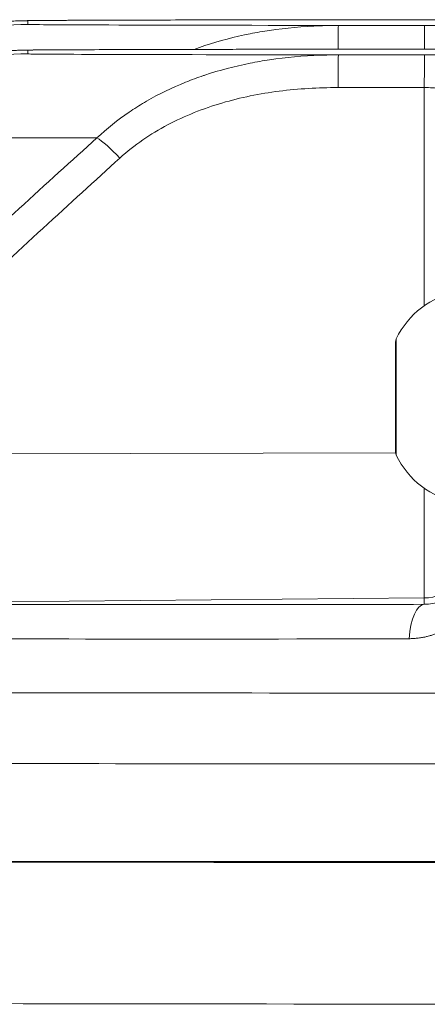
# Model space of a CAD drawing. Units: millimetres. Extents: x 2863 to 9959, y 1819 to 3492.
# Drawn here: x 6805 to 6834, y 1821 to 1891 of the extents above; entities that cross this region are included whole.
import ezdxf

# ---------------------------------------------------------------- set-up
doc = ezdxf.new("R2010")
doc.units = ezdxf.units.MM

msp = doc.modelspace()

# ---------------------------------------------------------------- linework, layer by layer
at = {"lineweight": 15, "ltscale": 9, "extrusion": (2.22045e-16, 1, -2.22045e-16)}
for p, q in [((6806.05307, 1890.51085), (6806.05307, 1890.77401)), ((6834.1054, 1890.84449), (6828.00816, 1890.84442)), ((6828.0082, 1890.84442), (6834.10543, 1890.84449)), ((6834.10543, 1890.44037), (6828.0082, 1890.44045)), ((6806.05307, 1888.43076), (6806.05307, 1888.69393)), ((6834.1054, 1888.76441), (6828.00816, 1888.76433)), ((6828.0082, 1888.76433), (6834.10543, 1888.7644)), ((6834.10543, 1888.36028), (6828.0082, 1888.36036)), ((6827.98202, 1886.05235), (6834.07925, 1886.05228)), ((6834.07925, 1870.64828), (6834.07925, 1886.05228)), ((6832.05307, 1864.58548), (6832.05307, 1868.08927)), ((6832.10045, 1868.30172), (6832.10045, 1864.60663)), ((6832.05307, 1860.30714), (6832.05307, 1864.58548)), ((6832.10045, 1864.60663), (6832.10045, 1860.09469)), ((6790.16188, 1860.16633), (6832.05627, 1860.25066)), ((6834.07925, 1857.74813), (6834.07925, 1850.00021)), ((6834.07925, 1850.00021), (6791.32251, 1849.62711)), ((6834.07925, 1849.55339), (6834.07925, 1850.00021)), ((6838.00307, 1831.39544), (6798.00307, 1831.39544))]:
    msp.add_line(p, q, dxfattribs=at)
at = {"lineweight": 15, "ltscale": 9, "extrusion": (-4.93038e-32, -2.22045e-16, -1)}
for centre, radius, start, end in [((-6837.46974, 1865.78154), 5.93132, 25.1439104, 80.2834439), ((-6832.55307, 1868.08927), 0.5, 360, 25.1439104), ((-6832.55307, 1860.30714), 0.5, 334.8560896, 0), ((-6837.46974, 1862.61487), 5.93132, 279.7165561, 334.8560896)]:
    msp.add_arc(centre, radius, start, end, dxfattribs=at)
for centre, major_axis, ratio, start_param, end_param in [((6806.05307, 1870.77403), (20, 0), 0.99999904, -2.35619449, -1.57079633), ((6806.05307, 1870.51087), (20, 0), 0.99999904, -2.35619449, -1.57079633), ((6876.05307, 1890.77401), (-70, 0), 0.0013829, 0, 0.81433069), ((6876.05307, 1890.51085), (-70, 0), 0.0013829, -0.81433069, 0), ((6834.10543, 1887.44037), (0.00004, 3), 0.00897132, -1.11370094, -0.00138295), ((6806.05307, 1868.69394), (20, 0), 0.99999904, -2.35619449, -1.57079633), ((6806.05307, 1868.43078), (20, 0), 0.99999904, -2.35619449, -1.57079633), ((6876.05307, 1888.69393), (-70, 0), 0.0013829, 0, 0.81433069), ((6876.05307, 1888.43076), (-70, 0), 0.0013829, -0.81433069, 0), ((6828.0082, 1885.76433), (-0.00004, 3), 0.00897132, 0, 0.00138295), ((6812.58825, 1880.37973), (2.01313, -2.22425), 0.150691, -2.67023553, -1.74860558), ((6832.55307, 1864.58548), (-0.5, 0), 0.09953074, 0, 0.43884402), ((6834.05307, 1852.99977), (3, 0), 0.99989424, 0, 1.56206968), ((6876.05307, 1843.4308), (-115, 0), 0.0013829, -1.57079633, 0), ((6876.05307, 1821.43328), (95, 0), 0.0013829, 0, 3.14159265)]:
    msp.add_ellipse(centre, major_axis=major_axis, ratio=ratio, start_param=start_param, end_param=end_param, dxfattribs=at)
at = {"lineweight": 15, "ltscale": 9}
for centre, major_axis, ratio, start_param, end_param in [((6828.0082, 1887.44045), (0.00004, 3), 0.00897132, 0.00138295, 1.11376016), ((6828.0082, 1885.36036), (0.00004, 3), 0.00897132, 0.00138295, 1.33803711), ((6876.05307, 1882.5729), (-84.14214, 0), 0.0013829, 0, 0.68603344), ((6876.05307, 1838.43081), (-115, 0), 0.0013829, 0, 1.57079633), ((6876.05307, 1831.43327), (-95, 0), 0.0013829, 0, 3.14159265)]:
    msp.add_ellipse(centre, major_axis=major_axis, ratio=ratio, start_param=start_param, end_param=end_param, dxfattribs=at)
at = {"lineweight": 15, "ltscale": 9, "extrusion": (-4.93049e-32, -2.22045e-16, -1)}
msp.add_ellipse((6828.0082, 1887.84442), major_axis=(-0.00004, 3), ratio=0.0000031, start_param=0.00000001, end_param=0.00138296, dxfattribs=at)
at = {"lineweight": 15, "ltscale": 9, "extrusion": (-4.93034e-32, -2.22045e-16, -1)}
msp.add_ellipse((6834.10543, 1887.84449), major_axis=(-0.00004, 3), ratio=0.0000031, start_param=0, end_param=0.00138296, dxfattribs=at)
at = {"lineweight": 15, "ltscale": 9, "extrusion": (-4.93046e-32, -2.22045e-16, -1)}
msp.add_ellipse((6834.10543, 1885.36029), major_axis=(0.00004, 3), ratio=0.00897132, start_param=-1.33803711, end_param=-0.00138295, dxfattribs=at)
at = {"lineweight": 15, "ltscale": 9, "extrusion": (-4.93031e-32, -2.22045e-16, -1)}
msp.add_ellipse((6834.10543, 1885.76441), major_axis=(-0.00004, 3), ratio=0.00897132, start_param=0, end_param=0.00138295, dxfattribs=at)
at = {"lineweight": 15, "ltscale": 9, "extrusion": (-4.94964e-32, -2.22045e-16, -1)}
msp.add_ellipse((6834.10543, 1846.55382), major_axis=(-0.00853, 2.99999), ratio=0.37502425, start_param=-1.37768198, end_param=-0.01568814, dxfattribs=at)
at = {"lineweight": 15, "ltscale": 9}
for points, knots in [([(6791.91102, 1884.91632), (6793.41933, 1886.42463), (6794.6534, 1887.24789), (6797.45938, 1888.95894), (6798.53832, 1889.32953), (6801.32199, 1890.31712), (6801.97595, 1890.36277), (6803.60608, 1890.65374), (6803.92995, 1890.66385), (6804.45749, 1890.71246), (6804.60994, 1890.7232), (6804.8849, 1890.74158), (6804.99042, 1890.74721), (6805.22283, 1890.75886), (6805.31742, 1890.7624), (6805.5939, 1890.77221), (6805.69812, 1890.77421), (6806.38677, 1890.78837), (6806.88095, 1890.79045), (6808.66512, 1890.801), (6809.84116, 1890.80604), (6812.7598, 1890.8158), (6814.50069, 1890.8205), (6818.50504, 1890.82943), (6820.76828, 1890.83367), (6824.74838, 1890.83999), (6826.31516, 1890.84224), (6827.95673, 1890.84438)], [3.142975554, 3.142975554, 3.142975554, 3.142975554, 3.143860484, 3.143860484, 3.145490569, 3.145490569, 3.14933991, 3.14933991, 3.156600404, 3.156600404, 3.162279383, 3.162279383, 3.16916403, 3.16916403, 3.180538617, 3.180538617, 3.208782895, 3.208782895, 3.37127287, 3.37127287, 3.533762845, 3.533762845, 3.696252821, 3.696252821, 3.858742796, 3.858742796, 3.955425431, 3.955425431, 3.955425431, 3.955425431]), ([(6817.82455, 1888.74772), (6818.07302, 1888.83978), (6818.32386, 1888.928), (6818.57693, 1889.01238), (6819.60737, 1889.35596), (6820.6747, 1889.63581), (6821.76991, 1889.85339), (6822.22329, 1889.94346), (6822.68146, 1890.02288), (6823.14384, 1890.09183), (6824.31186, 1890.266), (6825.50665, 1890.37322), (6826.71986, 1890.41723), (6827.14711, 1890.43273), (6827.57667, 1890.4404), (6828.0082, 1890.44045)], [0.456577223, 0.456577223, 0.456577223, 0.456577223, 0.5, 0.5, 0.5, 0.67680799, 0.67680799, 0.67680799, 0.75, 0.75, 0.75, 0.934888244, 0.934888244, 0.934888244, 1, 1, 1, 1]), ([(6834.10543, 1890.84449), (6834.88658, 1890.8445), (6835.6658, 1890.84473), (6836.97392, 1890.84551), (6837.52211, 1890.846), (6838.00307, 1890.8466)], [0, 0, 0, 0, 0.25, 0.25, 0.454456254, 0.454456254, 0.454456254, 0.454456254]), ([(6838.00307, 1890.43826), (6837.52211, 1890.43886), (6836.97392, 1890.43935), (6835.6658, 1890.44013), (6834.88658, 1890.44036), (6834.10543, 1890.44037)], [0.545543746, 0.545543746, 0.545543746, 0.545543746, 0.75, 0.75, 1, 1, 1, 1]), ([(6791.91102, 1882.83623), (6793.41933, 1884.34454), (6794.6534, 1885.1678), (6797.45938, 1886.87885), (6798.53832, 1887.24944), (6801.32199, 1888.23703), (6801.97595, 1888.28268), (6803.60608, 1888.57365), (6803.92995, 1888.58376), (6804.45749, 1888.63237), (6804.60994, 1888.64311), (6804.8849, 1888.66149), (6804.99042, 1888.66712), (6805.22283, 1888.67878), (6805.31742, 1888.68231), (6805.5939, 1888.69213), (6805.69812, 1888.69413), (6806.38677, 1888.70828), (6806.88095, 1888.71036), (6808.66512, 1888.72091), (6809.84116, 1888.72595), (6812.7598, 1888.73571), (6814.50069, 1888.74041), (6818.50504, 1888.74935), (6820.76828, 1888.75358), (6824.74838, 1888.7599), (6826.31516, 1888.76215), (6827.95673, 1888.7643)], [4.71377188, 4.71377188, 4.71377188, 4.71377188, 4.714656811, 4.714656811, 4.716286896, 4.716286896, 4.720136236, 4.720136236, 4.727396731, 4.727396731, 4.73307571, 4.73307571, 4.739960357, 4.739960357, 4.751334944, 4.751334944, 4.779579221, 4.779579221, 4.942069197, 4.942069197, 5.104559172, 5.104559172, 5.267049148, 5.267049148, 5.429539123, 5.429539123, 5.526221758, 5.526221758, 5.526221758, 5.526221758]), ([(6810.94685, 1882.49919), (6811.64784, 1883.15902), (6812.40808, 1883.76592), (6813.21839, 1884.3169), (6813.5725, 1884.55768), (6813.93617, 1884.78781), (6814.30869, 1885.00717), (6814.35734, 1885.03581), (6814.40613, 1885.06427), (6814.45507, 1885.09255), (6815.32615, 1885.5958), (6816.2444, 1886.04064), (6817.20073, 1886.42635), (6817.61918, 1886.59513), (6818.04493, 1886.7526), (6818.47727, 1886.89883), (6818.51045, 1886.91005), (6818.54367, 1886.9212), (6818.57693, 1886.93229), (6819.60737, 1887.27588), (6820.6747, 1887.55572), (6821.76991, 1887.7733), (6822.22329, 1887.86338), (6822.68146, 1887.9428), (6823.14384, 1888.01174), (6824.31181, 1888.1859), (6825.50655, 1888.29312), (6826.71971, 1888.33714), (6827.14701, 1888.35264), (6827.57662, 1888.36032), (6828.0082, 1888.36036)], [0, 0, 0, 0, 0.16732908, 0.16732908, 0.16732908, 0.24045171, 0.24045171, 0.24045171, 0.25, 0.25, 0.25, 0.41993682, 0.41993682, 0.41993682, 0.4942937, 0.4942937, 0.4942937, 0.5, 0.5, 0.5, 0.67680799, 0.67680799, 0.67680799, 0.75, 0.75, 0.75, 0.93488061, 0.93488061, 0.93488061, 1, 1, 1, 1]), ([(6834.10543, 1888.7644), (6834.88658, 1888.76441), (6835.6658, 1888.76464), (6836.97392, 1888.76543), (6837.52211, 1888.76591), (6838.00307, 1888.76651)], [0, 0, 0, 0, 0.25, 0.25, 0.454456254, 0.454456254, 0.454456254, 0.454456254]), ([(6840.05307, 1888.35175), (6840.05307, 1888.35286), (6839.89866, 1888.35397), (6839.30403, 1888.35603), (6838.86405, 1888.35697), (6837.76433, 1888.35855), (6837.10502, 1888.35918), (6835.6658, 1888.36004), (6834.88658, 1888.36027), (6834.10543, 1888.36028)], [0, 0, 0, 0, 0.25, 0.25, 0.5, 0.5, 0.75, 0.75, 1, 1, 1, 1]), ([(6812.56207, 1881.07172), (6813.58992, 1882.00201), (6814.72187, 1882.77157), (6816.54213, 1883.7355), (6817.16968, 1884.02462), (6818.46332, 1884.54271), (6819.11796, 1884.76717), (6821.10213, 1885.35104), (6822.45176, 1885.62163), (6825.19399, 1885.97285), (6826.59091, 1886.05237), (6827.98202, 1886.05235)], [0, 0, 0, 0, 0.25, 0.25, 0.375, 0.375, 0.5, 0.5, 0.75, 0.75, 1, 1, 1, 1]), ([(6834.07925, 1886.05228), (6834.46982, 1886.05148), (6834.85943, 1886.03266), (6835.57905, 1885.96176), (6835.9087, 1885.90971), (6836.45856, 1885.78019), (6836.67855, 1885.70276), (6836.97587, 1885.5341), (6837.05307, 1885.44296), (6837.05307, 1885.35176)], [0, 0, 0, 0, 0.25, 0.25, 0.5, 0.5, 0.75, 0.75, 1, 1, 1, 1]), ([(6788.41826, 1861.59404), (6791.3629, 1864.39507), (6794.19658, 1867.06953), (6796.91976, 1869.61741), (6797.37362, 1870.04206), (6797.82442, 1870.46319), (6798.27215, 1870.8808), (6798.49602, 1871.08961), (6798.71912, 1871.29754), (6798.94146, 1871.50459), (6799.05263, 1871.60811), (6799.1636, 1871.71142), (6799.27439, 1871.8145), (6799.32978, 1871.86604), (6799.38513, 1871.91753), (6799.44043, 1871.96897), (6799.48881, 1872.01397), (6799.53716, 1872.05893), (6799.58547, 1872.10385), (6799.59237, 1872.11027), (6799.59837, 1872.11584), (6799.60618, 1872.1231), (6803.60322, 1875.83927), (6807.38242, 1879.29796), (6810.94685, 1882.49919)], [0, 0, 0, 0, 0.375, 0.375, 0.375, 0.4375, 0.4375, 0.4375, 0.46875, 0.46875, 0.46875, 0.484375, 0.484375, 0.484375, 0.4921875, 0.4921875, 0.4921875, 0.49902344, 0.49902344, 0.49902344, 0.5, 0.5, 0.5, 1, 1, 1, 1]), ([(6812.56207, 1881.07172), (6809.06979, 1877.91092), (6805.3125, 1874.45096), (6801.29101, 1870.69103), (6797.78264, 1867.41084), (6794.07311, 1863.90243), (6790.16188, 1860.16633)], [0, 0, 0, 0, 0.53407201, 0.53407201, 0.53407201, 1, 1, 1, 1]), ([(6839.22446, 1854.19212), (6839.22027, 1854.04229), (6839.2122, 1853.8926), (6839.18806, 1853.59288), (6839.17195, 1853.44285), (6839.13836, 1853.19318), (6839.12311, 1853.09332), (6839.10396, 1852.98138), (6839.10183, 1852.9691), (6839.08325, 1852.86331), (6839.06517, 1852.76993), (6839.02807, 1852.59437), (6839.00939, 1852.51215), (6838.9755, 1852.37269), (6838.96093, 1852.31534), (6838.92084, 1852.16436), (6838.89429, 1852.0709), (6838.85693, 1851.94782), (6838.84767, 1851.91795), (6838.83322, 1851.87222), (6838.82838, 1851.85706), (6838.82055, 1851.83284), (6838.81776, 1851.82426), (6838.79889, 1851.7665), (6838.78248, 1851.71789), (6838.7219, 1851.54394), (6838.67514, 1851.4195), (6838.61264, 1851.26521), (6838.59982, 1851.23412), (6838.54464, 1851.10281), (6838.50041, 1851.00339), (6838.4309, 1850.85564), (6838.40721, 1850.80662), (6838.37087, 1850.73345), (6838.35863, 1850.70911), (6838.33742, 1850.66751), (6838.32878, 1850.65073), (6838.31616, 1850.62644), (6838.31249, 1850.6194), (6838.27409, 1850.54603), (6838.23856, 1850.48053), (6838.16208, 1850.34435), (6838.12108, 1850.2741), (6838.04252, 1850.1444), (6838.00521, 1850.08474), (6837.92296, 1849.95731), (6837.87774, 1849.88975), (6837.81347, 1849.7972), (6837.79533, 1849.77143), (6837.74427, 1849.69992), (6837.71098, 1849.65444), (6837.65712, 1849.58269), (6837.63715, 1849.55648), (6837.60275, 1849.51198), (6837.58852, 1849.49375), (6837.52087, 1849.40801), (6837.46686, 1849.3421), (6837.35195, 1849.20702), (6837.2907, 1849.13793), (6837.16612, 1849.00303), (6837.1028, 1848.9372), (6837.00676, 1848.84139), (6836.97506, 1848.81039), (6836.87523, 1848.71477), (6836.80623, 1848.65146), (6836.69915, 1848.55744), (6836.66212, 1848.52567), (6836.56297, 1848.44256), (6836.50051, 1848.3922), (6836.32168, 1848.25356), (6836.20352, 1848.16845), (6836.02309, 1848.04803), (6835.96276, 1848.00929), (6835.86743, 1847.95047), (6835.83287, 1847.92962), (6835.74877, 1847.88007), (6835.69873, 1847.85155), (6835.60042, 1847.7974), (6835.55217, 1847.7717), (6835.44961, 1847.71887), (6835.39482, 1847.69173), (6835.20873, 1847.60323), (6835.07596, 1847.54609), (6834.92835, 1847.48916), (6834.91512, 1847.48412), (6834.82651, 1847.45072), (6834.7504, 1847.42389), (6834.59649, 1847.3734), (6834.51867, 1847.34977), (6834.38616, 1847.31268), (6834.33159, 1847.29831), (6834.24451, 1847.27679), (6834.21199, 1847.26906), (6834.08026, 1847.23903), (6833.98091, 1847.21932), (6833.78143, 1847.18549), (6833.68131, 1847.17138), (6833.4815, 1847.14891), (6833.38182, 1847.14049), (6833.18803, 1847.12957), (6833.09396, 1847.12674), (6832.99964, 1847.12642)], [0, 0, 0, 0, 0.04666828, 0.04666828, 0.09361279, 0.09361279, 0.125, 0.125, 0.12887276, 0.12887276, 0.15835806, 0.15835806, 0.18442929, 0.18442929, 0.20269363, 0.20269363, 0.23259117, 0.23259117, 0.2421875, 0.2421875, 0.2472938, 0.2472938, 0.25, 0.25, 0.26470107, 0.26470107, 0.30284243, 0.30284243, 0.3125, 0.3125, 0.34375, 0.34375, 0.359375, 0.359375, 0.3671875, 0.3671875, 0.37276561, 0.37276561, 0.375, 0.375, 0.39553514, 0.39553514, 0.41800677, 0.41800677, 0.4375, 0.4375, 0.46001277, 0.46001277, 0.46875, 0.46875, 0.484375, 0.484375, 0.49361708, 0.49361708, 0.5, 0.5, 0.52326858, 0.52326858, 0.54858177, 0.54858177, 0.57364938, 0.57364938, 0.58581962, 0.58581962, 0.61158948, 0.61158948, 0.625, 0.625, 0.64709347, 0.64709347, 0.6875, 0.6875, 0.70748955, 0.70748955, 0.71875, 0.71875, 0.73473804, 0.73473804, 0.75, 0.75, 0.76727721, 0.76727721, 0.80845013, 0.80845013, 0.8125, 0.8125, 0.83553386, 0.83553386, 0.85878334, 0.85878334, 0.875, 0.875, 0.88464786, 0.88464786, 0.91401108, 0.91401108, 0.9434637, 0.9434637, 0.97262817, 0.97262817, 1, 1, 1, 1]), ([(6837.05307, 1852.55932), (6837.05307, 1852.38701), (6837.03897, 1852.21047), (6836.97624, 1851.84871), (6836.92652, 1851.66121), (6836.78967, 1851.29653), (6836.70272, 1851.11771), (6836.53985, 1850.85673), (6836.48078, 1850.77215), (6836.35509, 1850.61065), (6836.28818, 1850.53327), (6836.14616, 1850.38536), (6836.0706, 1850.31444), (6835.91309, 1850.18151), (6835.83176, 1850.11992), (6835.66412, 1850.00598), (6835.57781, 1849.95363), (6835.40023, 1849.85801), (6835.30875, 1849.81471), (6835.03284, 1849.70081), (6834.84505, 1849.64487), (6834.4617, 1849.57045), (6834.26842, 1849.55281), (6834.07925, 1849.55339)], [0, 0, 0, 0, 0.125, 0.125, 0.25, 0.25, 0.375, 0.375, 0.4375, 0.4375, 0.5, 0.5, 0.5625, 0.5625, 0.625, 0.625, 0.6875, 0.6875, 0.75, 0.75, 0.875, 0.875, 1, 1, 1, 1]), ([(6834.07925, 1849.55339), (6829.98871, 1849.54175), (6825.99906, 1849.53451), (6821.14029, 1849.53103), (6820.17498, 1849.53062), (6818.25736, 1849.53035), (6817.30364, 1849.5305), (6814.47713, 1849.53181), (6812.63665, 1849.53381), (6807.24415, 1849.54313), (6803.82062, 1849.55377), (6797.3136, 1849.58379), (6794.23005, 1849.60319), (6791.32251, 1849.62711)], [0, 0, 0, 0, 0.25, 0.25, 0.3125, 0.3125, 0.375, 0.375, 0.5, 0.5, 0.75, 0.75, 1, 1, 1, 1]), ([(6832.99964, 1847.12642), (6818.6868, 1847.0786), (6805.53088, 1847.09128), (6794.62034, 1847.16353), (6792.71641, 1847.17614), (6790.88017, 1847.19056), (6789.11648, 1847.20678)], [0, 0, 0, 0, 0.851423051, 0.851423051, 0.851423051, 1, 1, 1, 1])]:
    msp.add_open_spline(points, degree=3, knots=knots, dxfattribs=at)
for points in [[(6828.0082, 1890.84442), (6827.99104, 1890.84442), (6827.97389, 1890.84441), (6827.95673, 1890.84438)], [(6828.0082, 1888.76433), (6827.99104, 1888.76433), (6827.97389, 1888.76432), (6827.95673, 1888.7643)]]:
    msp.add_open_spline(points, degree=3, dxfattribs=at)

doc.saveas('drawing.dxf')
